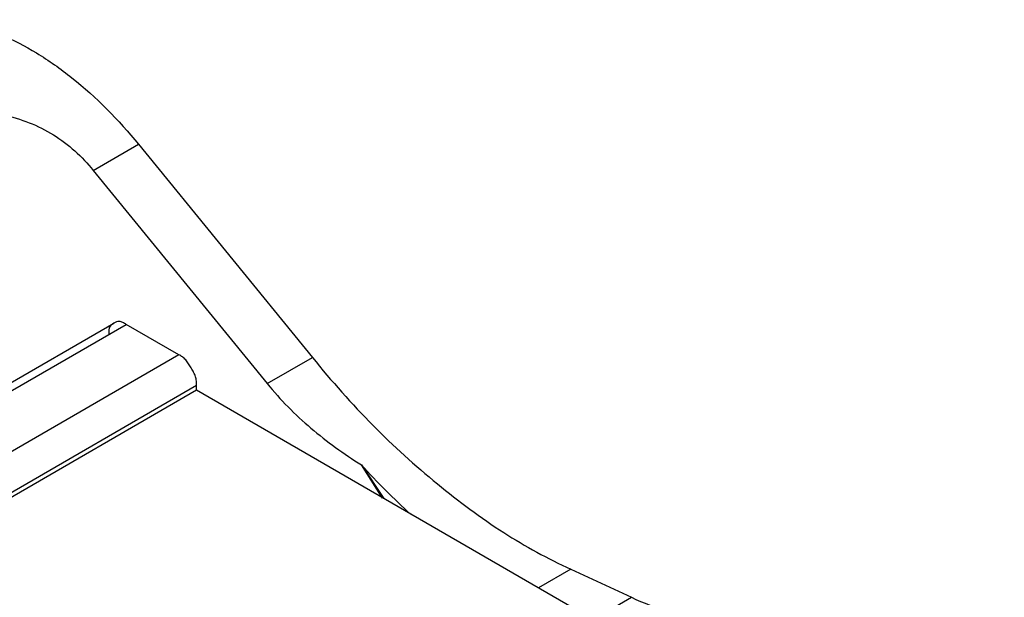
# Model space of a CAD drawing. Units: millimetres. Extents: x 0 to 420, y 0 to 297.
# Drawn here: x 280 to 288, y 200 to 204 of the extents above; entities that cross this region are included whole.
import ezdxf

# ---------------------------------------------------------------- set-up
doc = ezdxf.new("R2010")
doc.units = ezdxf.units.MM
doc.header["$LTSCALE"] = 23.1
doc.layers.get('0').update_dxf_attribs({"linetype": 'CONTINUOUS'})

msp = doc.modelspace()

# ---------------------------------------------------------------- linework, layer by layer
at = {"color": 6, "linetype": 'CONTINUOUS'}
for p, q in [((280.8019, 203.2622), (281.166, 203.4727)), ((281.166, 203.4727), (282.5672, 201.7555)), ((280.8019, 203.2622), (282.203, 201.545)), ((255.6531, 187.3979), (280.9675, 202.0323)), ((255.7531, 187.388), (281.0675, 202.0224)), ((281.4918, 201.7775), (281.0675, 202.0224)), ((281.4918, 201.7775), (256.1774, 187.143)), ((282.203, 201.545), (282.5672, 201.7555)), ((256.3189, 186.8981), (281.6333, 201.5326)), ((281.6333, 201.4918), (256.3189, 186.8573)), ((281.6333, 201.4918), (281.6333, 201.5326)), ((290.8964, 196.1437), (281.6333, 201.4918)), ((284.6486, 200.0508), (284.3891, 199.9007)), ((284.6486, 200.0508), (285.1368, 199.8248)), ((284.8289, 199.6468), (285.1368, 199.8248))]:
    msp.add_line(p, q, dxfattribs=at)
at = {"color": 7, "linetype": 'CONTINUOUS'}
for p, q in [((282.9621, 200.8908), (283.1415, 200.621)), ((282.9621, 200.8908), (283.141, 200.6213)), ((283.1339, 200.6254), (282.9621, 200.8908)), ((283.1331, 200.6243), (282.9621, 200.8908))]:
    msp.add_line(p, q, dxfattribs=at)
at = {"color": 6, "linetype": 'CONTINUOUS'}
msp.add_ellipse((284.0949, 204.1967), major_axis=(-2.0683, 4.5709), ratio=0.553901, start_param=-4.180418, end_param=-4.053842, dxfattribs=at)
for points, knots in [([(279.0496, 204.3579), (279.1175, 204.3972), (279.2691, 204.4579), (279.5202, 204.4853), (279.7897, 204.4514), (280.0705, 204.3585), (280.3561, 204.2097), (280.7453, 203.9343), (281.0062, 203.6685), (281.166, 203.4727)], [0, 0, 0, 0, 0.095213, 0.195183, 0.303554, 0.422419, 0.552462, 0.693145, 1, 1, 1, 1]), ([(279.2622, 203.5994), (279.3768, 203.6656), (279.5779, 203.7315), (279.8571, 203.7427), (280.0758, 203.7147), (280.2874, 203.6524), (280.4836, 203.5545), (280.6574, 203.4233), (280.7564, 203.3178), (280.8019, 203.2622)], [0, 0, 0, 0, 0.232895, 0.360528, 0.490006, 0.618907, 0.746725, 0.873633, 1, 1, 1, 1]), ([(280.968, 202.0315), (280.9547, 202.0235), (280.9329, 202.0074), (280.9258, 201.9714), (280.9262, 201.9515), (280.9262, 201.9408)], [0, 0, 0, 0, 0.436957, 0.697967, 1, 1, 1, 1]), ([(281.0675, 202.0224), (281.0582, 202.0278), (281.0411, 202.0379), (281.0064, 202.0507), (280.9813, 202.0394), (280.968, 202.0315)], [0, 0, 0, 0, 0.301941, 0.564703, 1, 1, 1, 1]), ([(281.6333, 201.5326), (281.6333, 201.5436), (281.6335, 201.5666), (281.6269, 201.6023), (281.6108, 201.6371), (281.5917, 201.6717), (281.5708, 201.7053), (281.5488, 201.7367), (281.5214, 201.7607), (281.5014, 201.772), (281.4918, 201.7775)], [0, 0, 0, 0, 0.112303, 0.232666, 0.365113, 0.499886, 0.634028, 0.766932, 0.887769, 1, 1, 1, 1]), ([(282.5672, 201.7555), (282.7218, 201.5661), (283.0381, 201.2064), (283.5582, 200.7377), (284.0872, 200.3414), (284.4627, 200.1368), (284.6486, 200.0508)], [0, 0, 0, 0, 0.270452, 0.528802, 0.773323, 1, 1, 1, 1]), ([(282.203, 201.545), (282.309, 201.4152), (282.5468, 201.1759), (282.8203, 200.9801), (282.9621, 200.8908)], [0, 0, 0, 0, 0.499913, 1, 1, 1, 1]), ([(285.1368, 199.8248), (285.2351, 199.7793), (285.4294, 199.7034), (285.7241, 199.6409), (286.0038, 199.6392), (286.1791, 199.6793), (286.2604, 199.7082)], [0, 0, 0, 0, 0.280634, 0.538738, 0.776466, 1, 1, 1, 1])]:
    msp.add_open_spline(points, degree=3, knots=knots, dxfattribs=at)

doc.saveas('drawing.dxf')
